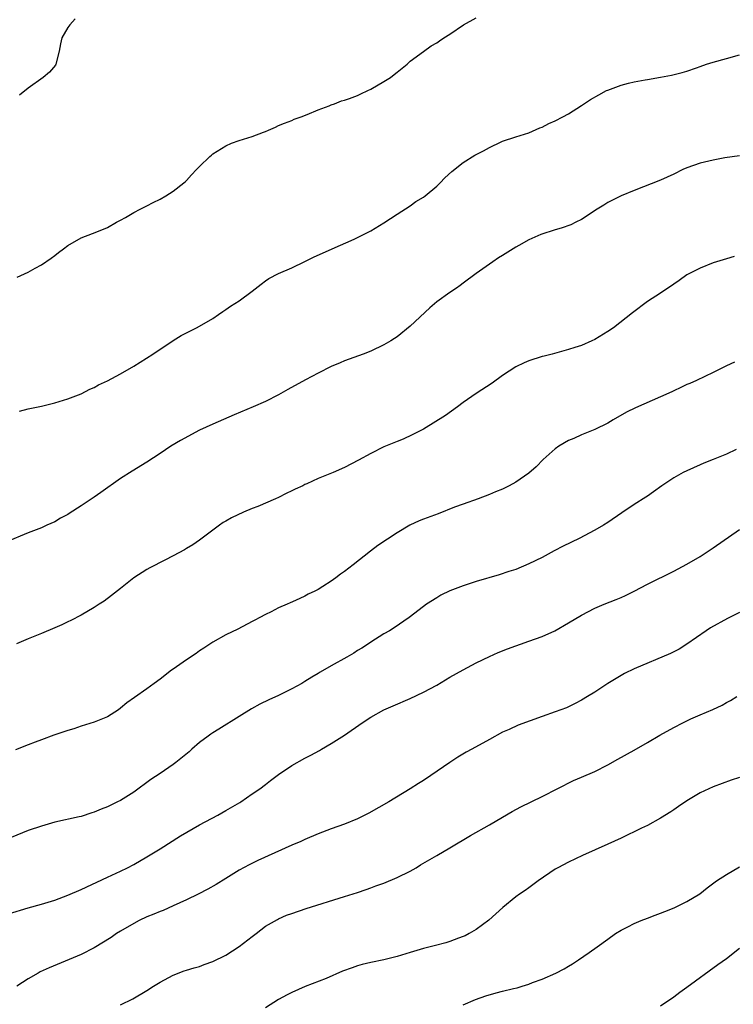
# Model space of a CAD drawing. Units: inches. Extents: x 2622000 to 2625000, y 1503000 to 1506000.
# Drawn here: x 2622868 to 2622976, y 1504148 to 1504298 of the extents above; entities that cross this region are included whole.
import ezdxf

# ---------------------------------------------------------------- set-up
doc = ezdxf.new("R2010")
doc.units = ezdxf.units.IN
doc.header["$MEASUREMENT"] = 0
doc.layers.add('LD26221503_2ft', color=133, linetype='Continuous')

msp = doc.modelspace()

# ---------------------------------------------------------------- linework, layer by layer
at = {"layer": 'LD26221503_2ft'}
for points, elevation in [([(2622867.33, 1504258.67), (2622869, 1504259.44), (2622870.04, 1504260.04), (2622871, 1504260.57), (2622872.46, 1504261.54), (2622873, 1504261.96), (2622873.6, 1504262.4), (2622874.33, 1504263), (2622875, 1504263.5), (2622877, 1504264.65), (2622878.72, 1504265.28), (2622880.15, 1504265.85), (2622881, 1504266.24), (2622882.41, 1504267), (2622883, 1504267.34), (2622883.74, 1504267.74), (2622885, 1504268.49), (2622885.97, 1504269), (2622887, 1504269.5), (2622887.98, 1504270.02), (2622889, 1504270.53), (2622889.87, 1504271), (2622891, 1504271.73), (2622892.62, 1504273), (2622892.83, 1504273.17), (2622893, 1504273.34), (2622893.8, 1504274.2), (2622894.51, 1504275), (2622895, 1504275.5), (2622896.55, 1504277), (2622896.79, 1504277.21), (2622897, 1504277.38), (2622899, 1504278.63), (2622899.86, 1504279), (2622901, 1504279.43), (2622901.65, 1504279.65), (2622903, 1504280.02), (2622904.71, 1504280.71), (2622905, 1504280.8), (2622905.47, 1504281), (2622906.54, 1504281.46), (2622907, 1504281.71), (2622907.92, 1504282.08), (2622909, 1504282.48), (2622909.36, 1504282.64), (2622910.42, 1504283), (2622911.35, 1504283.35), (2622913, 1504284.07), (2622914.7, 1504284.7), (2622915, 1504284.83), (2622915.47, 1504285), (2622916.57, 1504285.43), (2622917, 1504285.53), (2622917.79, 1504285.79), (2622919, 1504286.28), (2622919.47, 1504286.53), (2622920.54, 1504287), (2622921, 1504287.23), (2622923, 1504288.39), (2622923.99, 1504289), (2622924.54, 1504289.46), (2622925, 1504289.8), (2622926.52, 1504291), (2622927, 1504291.45), (2622929, 1504292.95), (2622930.19, 1504293.81), (2622931, 1504294.26), (2622931.43, 1504294.57), (2622932.09, 1504295), (2622933, 1504295.56), (2622935.08, 1504297), (2622937, 1504298.07)], 8150), ([(2622876.12, 1504297.88), (2622875.28, 1504297), (2622875, 1504296.56), (2622874.07, 1504295), (2622873.88, 1504294.12), (2622873.69, 1504293), (2622873.17, 1504291), (2622873.12, 1504290.88), (2622872.22, 1504289.78), (2622871.24, 1504289), (2622869, 1504287.38), (2622867.68, 1504286.32)], 8148), ([(2622867.68, 1504238.32), (2622869, 1504238.67), (2622871, 1504239.1), (2622873, 1504239.58), (2622875, 1504240.21), (2622877, 1504240.98), (2622878.35, 1504241.65), (2622879, 1504241.93), (2622879.68, 1504242.32), (2622881, 1504242.92), (2622883, 1504243.99), (2622885, 1504245.16), (2622887.93, 1504247), (2622891, 1504249.08), (2622892.2, 1504249.8), (2622893, 1504250.24), (2622894.56, 1504251), (2622895, 1504251.24), (2622897, 1504252.42), (2622897.86, 1504253), (2622898.52, 1504253.48), (2622899, 1504253.79), (2622899.71, 1504254.29), (2622901, 1504255.1), (2622903, 1504256.55), (2622904.37, 1504257.63), (2622905, 1504258.1), (2622905.54, 1504258.46), (2622907, 1504259.23), (2622909, 1504260.11), (2622911, 1504261.07), (2622912.29, 1504261.71), (2622915.13, 1504263), (2622918.46, 1504264.46), (2622919.61, 1504265), (2622921, 1504265.71), (2622923, 1504266.9), (2622925, 1504268.26), (2622927, 1504269.53), (2622927.85, 1504270.15), (2622929, 1504270.82), (2622929.24, 1504271), (2622931, 1504272.51), (2622931.54, 1504273), (2622932.24, 1504273.76), (2622933.28, 1504274.72), (2622935, 1504276.07), (2622936.81, 1504277.19), (2622938.13, 1504277.87), (2622939, 1504278.37), (2622939.44, 1504278.56), (2622940.39, 1504279), (2622941, 1504279.31), (2622943, 1504279.99), (2622945, 1504280.61), (2622946.66, 1504281.34), (2622947, 1504281.46), (2622948.01, 1504281.99), (2622949, 1504282.41), (2622950.17, 1504283), (2622951, 1504283.46), (2622953, 1504284.75), (2622954.34, 1504285.66), (2622955.62, 1504286.38), (2622956.8, 1504287), (2622957, 1504287.09), (2622959, 1504287.81), (2622960.13, 1504288.13), (2622961, 1504288.33), (2622962.65, 1504288.65), (2622963, 1504288.7), (2622964.96, 1504289.04), (2622966.64, 1504289.36), (2622968.25, 1504289.75), (2622969, 1504289.97), (2622970.47, 1504290.47), (2622971, 1504290.64), (2622971.99, 1504291), (2622973, 1504291.32), (2622975, 1504291.89), (2622977, 1504292.42)], 8152), ([(2622977, 1504277.08), (2622974.77, 1504276.77), (2622973, 1504276.44), (2622971, 1504275.96), (2622969, 1504275.27), (2622968.37, 1504275), (2622967, 1504274.31), (2622965, 1504273.38), (2622961, 1504271.85), (2622958.99, 1504271), (2622957, 1504269.99), (2622956.37, 1504269.63), (2622955.35, 1504269), (2622953, 1504267.43), (2622952.15, 1504267), (2622951.36, 1504266.64), (2622949.88, 1504266.12), (2622949, 1504265.87), (2622946.84, 1504265.16), (2622945, 1504264.35), (2622943.48, 1504263.48), (2622943, 1504263.23), (2622941, 1504261.97), (2622940.39, 1504261.61), (2622939.54, 1504261), (2622937, 1504259.25), (2622935, 1504257.75), (2622934.58, 1504257.42), (2622934, 1504257), (2622933, 1504256.33), (2622931.05, 1504254.95), (2622929.97, 1504254.03), (2622927, 1504251.21), (2622925, 1504249.61), (2622924.62, 1504249.38), (2622924.03, 1504249), (2622923, 1504248.39), (2622921, 1504247.46), (2622919.83, 1504247), (2622917, 1504245.99), (2622916.33, 1504245.67), (2622915, 1504245.11), (2622913, 1504244.1), (2622911.07, 1504243.07), (2622908.38, 1504241.62), (2622907, 1504240.81), (2622905, 1504239.82), (2622903.12, 1504239), (2622900.23, 1504237.77), (2622897, 1504236.35), (2622895, 1504235.42), (2622892.1, 1504233.9), (2622890.64, 1504233), (2622889, 1504231.88), (2622887, 1504230.56), (2622884.77, 1504229.23), (2622883, 1504228.1), (2622880, 1504226), (2622879, 1504225.28), (2622877, 1504223.95), (2622875.2, 1504222.8), (2622875, 1504222.66), (2622873.91, 1504222.09), (2622873, 1504221.54), (2622871.82, 1504221), (2622871, 1504220.64), (2622869, 1504219.88), (2622865.57, 1504218.43)], 8154), ([(2622976.19, 1504261.81), (2622975, 1504261.47), (2622973.49, 1504261), (2622973, 1504260.83), (2622971, 1504260.04), (2622969, 1504259.03), (2622967.84, 1504258.16), (2622967, 1504257.6), (2622966.65, 1504257.35), (2622966.09, 1504257), (2622965, 1504256.25), (2622963.02, 1504254.98), (2622960.75, 1504253.25), (2622957.86, 1504251), (2622957, 1504250.45), (2622955, 1504249.22), (2622954.58, 1504249), (2622953, 1504248.32), (2622951.98, 1504247.98), (2622951, 1504247.68), (2622948.53, 1504247), (2622947.3, 1504246.7), (2622947, 1504246.62), (2622945, 1504245.97), (2622944.31, 1504245.69), (2622943, 1504245.06), (2622941, 1504243.72), (2622939.43, 1504242.57), (2622936.99, 1504241.01), (2622935, 1504239.62), (2622934.18, 1504239), (2622932.34, 1504237.66), (2622929, 1504235.61), (2622927.27, 1504234.73), (2622925.93, 1504234.07), (2622925, 1504233.72), (2622924.5, 1504233.5), (2622923, 1504232.89), (2622921, 1504231.92), (2622919.13, 1504230.87), (2622917, 1504229.77), (2622915.28, 1504229), (2622913, 1504228.09), (2622911.31, 1504227.31), (2622911, 1504227.18), (2622910.66, 1504227), (2622909.52, 1504226.48), (2622909, 1504226.21), (2622908.17, 1504225.83), (2622907, 1504225.2), (2622906.55, 1504225), (2622903.86, 1504223.85), (2622903, 1504223.54), (2622901.68, 1504223), (2622899.85, 1504222.15), (2622899, 1504221.62), (2622898.6, 1504221.4), (2622898.03, 1504221), (2622897, 1504220.27), (2622895, 1504218.76), (2622893.97, 1504218.03), (2622893, 1504217.47), (2622892.72, 1504217.28), (2622891, 1504216.34), (2622889.71, 1504215.71), (2622887.47, 1504214.53), (2622887, 1504214.3), (2622885, 1504213), (2622883, 1504211.39), (2622881.65, 1504210.35), (2622880.5, 1504209.5), (2622879.77, 1504209), (2622879, 1504208.5), (2622877, 1504207.34), (2622875.46, 1504206.54), (2622875, 1504206.35), (2622874.09, 1504205.91), (2622873, 1504205.45), (2622871, 1504204.57), (2622869, 1504203.77), (2622867.22, 1504203)], 8156), ([(2622976.24, 1504245.76), (2622975, 1504245.2), (2622973, 1504244.21), (2622970.45, 1504243), (2622969.45, 1504242.55), (2622969, 1504242.38), (2622968.08, 1504241.92), (2622967, 1504241.44), (2622966.72, 1504241.28), (2622965, 1504240.49), (2622961.17, 1504238.83), (2622959.84, 1504238.16), (2622957.78, 1504237), (2622957, 1504236.53), (2622955, 1504235.53), (2622953, 1504234.73), (2622951.81, 1504234.19), (2622951, 1504233.86), (2622949.54, 1504233), (2622949, 1504232.63), (2622947.16, 1504231), (2622946.1, 1504229.9), (2622945, 1504228.93), (2622943, 1504227.54), (2622942.02, 1504227), (2622941, 1504226.51), (2622939.93, 1504226.07), (2622939, 1504225.66), (2622937.29, 1504225), (2622935, 1504224.2), (2622933.73, 1504223.73), (2622931.24, 1504222.76), (2622929, 1504221.92), (2622928.34, 1504221.66), (2622926.91, 1504221), (2622925, 1504219.85), (2622922.08, 1504217.92), (2622920.94, 1504217.06), (2622918.32, 1504215), (2622917, 1504214), (2622916.4, 1504213.6), (2622915.67, 1504213), (2622915, 1504212.54), (2622913.7, 1504211.7), (2622913, 1504211.27), (2622912.49, 1504211), (2622911.48, 1504210.52), (2622911, 1504210.24), (2622909.57, 1504209.57), (2622908.76, 1504209.24), (2622908.3, 1504209), (2622907, 1504208.45), (2622905.88, 1504207.88), (2622905, 1504207.47), (2622904.14, 1504207), (2622903.38, 1504206.62), (2622903, 1504206.38), (2622900.79, 1504205.21), (2622899, 1504204.35), (2622897, 1504203.27), (2622895.66, 1504202.34), (2622895, 1504201.94), (2622894.46, 1504201.54), (2622893, 1504200.56), (2622891, 1504199.18), (2622890.75, 1504199), (2622889, 1504197.64), (2622888.11, 1504197), (2622887, 1504196.16), (2622885.13, 1504194.87), (2622883.97, 1504194.03), (2622883, 1504193.23), (2622882.67, 1504193), (2622881, 1504191.92), (2622879, 1504191.09), (2622877, 1504190.5), (2622875.9, 1504190.1), (2622875, 1504189.85), (2622872.88, 1504189.12), (2622871, 1504188.43), (2622870.05, 1504188.05), (2622869, 1504187.69), (2622867.07, 1504186.93)], 8158), ([(2622976.49, 1504232.49), (2622975, 1504231.82), (2622973, 1504230.99), (2622971.57, 1504230.43), (2622971, 1504230.16), (2622969, 1504229.29), (2622968.41, 1504229), (2622967, 1504228.21), (2622965.17, 1504227), (2622963.94, 1504226.06), (2622963, 1504225.43), (2622962.75, 1504225.25), (2622961, 1504224.14), (2622959.1, 1504222.9), (2622957, 1504221.43), (2622956.34, 1504221), (2622955, 1504220.24), (2622952.64, 1504219), (2622950.19, 1504217.81), (2622948.86, 1504217.14), (2622947, 1504216.13), (2622945, 1504215.13), (2622943, 1504214.31), (2622941.97, 1504213.97), (2622940.5, 1504213.5), (2622937, 1504212.49), (2622935, 1504211.83), (2622933, 1504211.07), (2622931.64, 1504210.37), (2622931, 1504209.98), (2622929.47, 1504209), (2622929, 1504208.67), (2622926.84, 1504207), (2622924.55, 1504205.45), (2622923.83, 1504205), (2622923, 1504204.52), (2622921, 1504203.24), (2622920.66, 1504203), (2622919.65, 1504202.35), (2622919, 1504201.98), (2622918.41, 1504201.59), (2622917.38, 1504201), (2622915, 1504199.68), (2622913.31, 1504198.69), (2622913, 1504198.48), (2622912.06, 1504197.94), (2622911, 1504197.26), (2622910.55, 1504197), (2622909, 1504196.15), (2622907, 1504195.17), (2622905.5, 1504194.5), (2622904.15, 1504193.85), (2622902.87, 1504193.13), (2622901, 1504191.98), (2622897.94, 1504190.06), (2622897, 1504189.49), (2622896.7, 1504189.3), (2622896.29, 1504189), (2622895, 1504188.01), (2622893.83, 1504187), (2622893.4, 1504186.6), (2622891.41, 1504185), (2622891, 1504184.69), (2622889, 1504183.29), (2622887.61, 1504182.39), (2622885, 1504180.49), (2622883, 1504179.24), (2622882.53, 1504179), (2622881, 1504178.27), (2622880.08, 1504177.92), (2622879, 1504177.44), (2622878.65, 1504177.35), (2622877, 1504176.79), (2622876.71, 1504176.71), (2622873, 1504175.9), (2622871.49, 1504175.49), (2622871, 1504175.34), (2622869, 1504174.65), (2622866.41, 1504173.59)], 8160), ([(2622865.98, 1504162.02), (2622869, 1504162.91), (2622871, 1504163.47), (2622873, 1504164.07), (2622875, 1504164.82), (2622877, 1504165.68), (2622881, 1504167.57), (2622883, 1504168.48), (2622884.07, 1504169), (2622885, 1504169.48), (2622887, 1504170.64), (2622889, 1504171.87), (2622892.13, 1504173.87), (2622895, 1504175.52), (2622897.76, 1504177), (2622899, 1504177.68), (2622901.11, 1504178.89), (2622901.29, 1504179), (2622903, 1504180.22), (2622904.14, 1504181), (2622905, 1504181.66), (2622905.77, 1504182.23), (2622907, 1504183.16), (2622909, 1504184.55), (2622911, 1504185.65), (2622911.9, 1504186.1), (2622913.2, 1504186.8), (2622913.52, 1504187), (2622915, 1504187.85), (2622917, 1504189.16), (2622919.69, 1504191), (2622921, 1504191.87), (2622923, 1504192.98), (2622924.39, 1504193.61), (2622927, 1504194.72), (2622929, 1504195.67), (2622931, 1504196.75), (2622933, 1504197.93), (2622935, 1504199.04), (2622937, 1504200.1), (2622939, 1504201.08), (2622940.33, 1504201.67), (2622941.75, 1504202.25), (2622945, 1504203.39), (2622947, 1504204.12), (2622948.96, 1504205), (2622951, 1504206.17), (2622953, 1504207.37), (2622955, 1504208.4), (2622956.45, 1504209), (2622958.27, 1504209.73), (2622959, 1504210.04), (2622959.66, 1504210.34), (2622961, 1504211), (2622963, 1504212.08), (2622967, 1504214.03), (2622969, 1504215.08), (2622971, 1504216.27), (2622973, 1504217.56), (2622977, 1504220.34)], 8162), ([(2622977, 1504207.74), (2622975.15, 1504206.85), (2622972.59, 1504205.41), (2622971.93, 1504205), (2622969, 1504202.96), (2622967.8, 1504202.2), (2622966.49, 1504201.51), (2622961, 1504199.2), (2622959.52, 1504198.48), (2622959, 1504198.2), (2622957, 1504197), (2622955, 1504195.67), (2622953.92, 1504195), (2622953, 1504194.47), (2622952.04, 1504193.96), (2622950.69, 1504193.31), (2622949, 1504192.66), (2622947, 1504191.95), (2622943.37, 1504190.63), (2622942.01, 1504190.01), (2622941, 1504189.57), (2622939, 1504188.5), (2622936.32, 1504187), (2622935.46, 1504186.54), (2622934.21, 1504185.79), (2622933, 1504184.98), (2622930.12, 1504183), (2622929, 1504182.26), (2622928.22, 1504181.78), (2622927, 1504180.97), (2622923.76, 1504179), (2622920.71, 1504177.29), (2622919, 1504176.42), (2622917, 1504175.6), (2622915, 1504174.9), (2622913, 1504174.15), (2622911, 1504173.29), (2622910.37, 1504173), (2622909, 1504172.41), (2622903.87, 1504170.13), (2622902.53, 1504169.47), (2622901, 1504168.62), (2622899, 1504167.36), (2622897.53, 1504166.47), (2622896.25, 1504165.75), (2622894.78, 1504165), (2622893, 1504164.13), (2622891, 1504163.2), (2622889.47, 1504162.53), (2622889, 1504162.38), (2622888.04, 1504161.96), (2622887, 1504161.55), (2622885.85, 1504161), (2622885, 1504160.56), (2622883, 1504159.38), (2622882.41, 1504159), (2622881.57, 1504158.43), (2622879, 1504156.85), (2622877, 1504155.82), (2622872.17, 1504153.83), (2622870.81, 1504153.19), (2622870.48, 1504153), (2622869, 1504152.13), (2622867.24, 1504151)], 8164), ([(2622883, 1504148.2), (2622884.89, 1504149.11), (2622887, 1504150.35), (2622888, 1504151), (2622889, 1504151.63), (2622890.32, 1504152.32), (2622891, 1504152.7), (2622892.65, 1504153.35), (2622893, 1504153.43), (2622894.17, 1504153.83), (2622895, 1504154.03), (2622895.69, 1504154.31), (2622897, 1504154.75), (2622899, 1504155.75), (2622901, 1504157.03), (2622903, 1504158.58), (2622903.57, 1504159), (2622905, 1504160.12), (2622906.83, 1504161.17), (2622907, 1504161.26), (2622908.22, 1504161.78), (2622909, 1504162.08), (2622911.18, 1504162.82), (2622917, 1504164.62), (2622919, 1504165.27), (2622920.28, 1504165.72), (2622921, 1504165.96), (2622921.75, 1504166.25), (2622923, 1504166.68), (2622925, 1504167.5), (2622927, 1504168.5), (2622927.87, 1504169), (2622928.57, 1504169.43), (2622931, 1504170.87), (2622933, 1504172.01), (2622936.12, 1504173.88), (2622939, 1504175.52), (2622941, 1504176.69), (2622942.47, 1504177.53), (2622943.76, 1504178.24), (2622947, 1504179.83), (2622951.77, 1504182.23), (2622953, 1504182.74), (2622955, 1504183.63), (2622957, 1504184.64), (2622958.53, 1504185.47), (2622961, 1504186.86), (2622963, 1504188.01), (2622964.89, 1504189.11), (2622967, 1504190.29), (2622968.37, 1504191), (2622969.6, 1504191.6), (2622971, 1504192.23), (2622972.95, 1504193.05), (2622974.33, 1504193.67), (2622975, 1504194.1), (2622975.59, 1504194.41), (2622976.56, 1504195)], 8166), ([(2622977, 1504182.71), (2622975.72, 1504182.28), (2622973, 1504181.31), (2622972.31, 1504181), (2622971, 1504180.36), (2622969, 1504179.18), (2622967.72, 1504178.28), (2622967, 1504177.82), (2622966.53, 1504177.47), (2622965, 1504176.51), (2622963, 1504175.43), (2622962.08, 1504175), (2622959, 1504173.5), (2622957, 1504172.56), (2622953.15, 1504170.85), (2622951, 1504169.83), (2622949.39, 1504169), (2622949, 1504168.77), (2622946.39, 1504167), (2622945, 1504165.95), (2622944.44, 1504165.56), (2622943.57, 1504165), (2622943, 1504164.57), (2622941.03, 1504162.97), (2622939.99, 1504162.01), (2622938.93, 1504161.07), (2622937, 1504159.63), (2622935.94, 1504159), (2622935.31, 1504158.69), (2622935, 1504158.56), (2622934.32, 1504158.32), (2622933, 1504157.81), (2622932.38, 1504157.62), (2622930.81, 1504157.19), (2622929, 1504156.73), (2622927, 1504156.14), (2622925, 1504155.53), (2622923, 1504155.03), (2622921, 1504154.61), (2622919.7, 1504154.3), (2622919, 1504154.11), (2622918.17, 1504153.83), (2622916.71, 1504153.29), (2622914.21, 1504152.21), (2622911.05, 1504150.95), (2622909, 1504150.07), (2622908.28, 1504149.72), (2622906.96, 1504149), (2622905, 1504147.71)], 8168), ([(2622935, 1504148.2), (2622936.92, 1504149), (2622938.45, 1504149.55), (2622940.01, 1504149.99), (2622941, 1504150.25), (2622942.65, 1504150.65), (2622943.22, 1504150.78), (2622943.98, 1504151), (2622945, 1504151.33), (2622945.57, 1504151.57), (2622947, 1504152.09), (2622949.07, 1504153), (2622950.34, 1504153.66), (2622951, 1504154.08), (2622951.6, 1504154.4), (2622952.51, 1504155), (2622954.16, 1504156.16), (2622955.39, 1504157), (2622957, 1504158.18), (2622958.15, 1504159), (2622959, 1504159.51), (2622960.04, 1504160.04), (2622961, 1504160.56), (2622962.04, 1504161), (2622963, 1504161.37), (2622964.2, 1504161.8), (2622965, 1504162.13), (2622965.65, 1504162.35), (2622967.07, 1504162.93), (2622969, 1504163.89), (2622970.94, 1504165.06), (2622972.05, 1504165.95), (2622973.49, 1504167), (2622975, 1504167.97), (2622977, 1504169.13)], 8170), ([(2622965, 1504148.02), (2622967, 1504149.39), (2622967.91, 1504150.09), (2622969, 1504150.85), (2622973.68, 1504154.32), (2622975, 1504155.24), (2622977, 1504156.79)], 8172)]:
    msp.add_lwpolyline(points, dxfattribs=dict(at, elevation=elevation))

doc.saveas('drawing.dxf')
